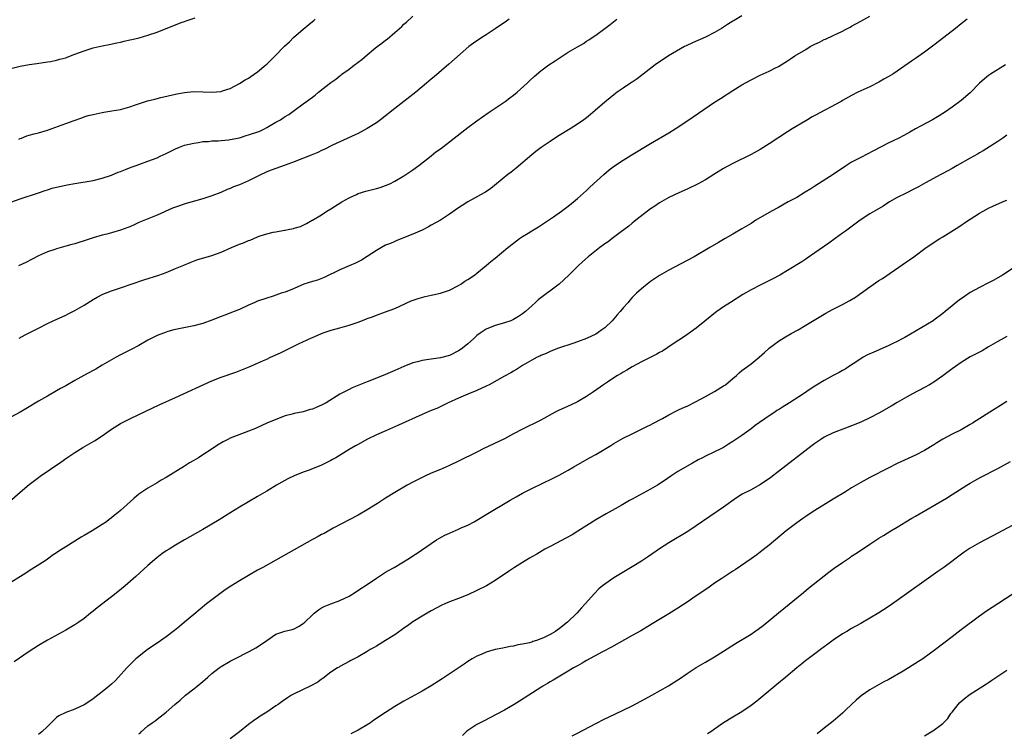
# Model space of a CAD drawing. Units: inches. Extents: x 2610000 to 2613000, y 1473000 to 1476000.
# Drawn here: x 2611975 to 2612190, y 1474755 to 1474911 of the extents above; entities that cross this region are included whole.
import ezdxf

# ---------------------------------------------------------------- set-up
doc = ezdxf.new("R2010")
doc.units = ezdxf.units.IN
doc.header["$MEASUREMENT"] = 0
doc.layers.add('LD26101473_10ft', color=93, linetype='Continuous')

msp = doc.modelspace()

# ---------------------------------------------------------------- linework, layer by layer
at = {"layer": 'LD26101473_10ft'}
for points, elevation in [([(2611972.62, 1474805.38), (2611975, 1474807.45), (2611977, 1474809.15), (2611979, 1474810.69), (2611979.43, 1474811), (2611983.94, 1474814.06), (2611985.27, 1474815), (2611987, 1474816.14), (2611988.77, 1474817.23), (2611991.31, 1474818.69), (2611993, 1474819.8), (2611995, 1474821.24), (2611997, 1474822.49), (2611997.97, 1474823), (2611999, 1474823.51), (2612001, 1474824.45), (2612005.42, 1474826.58), (2612009, 1474828.22), (2612017, 1474831.83), (2612019, 1474832.63), (2612022.23, 1474833.77), (2612023.69, 1474834.31), (2612025.12, 1474834.88), (2612027, 1474835.68), (2612028.27, 1474836.27), (2612029, 1474836.58), (2612029.85, 1474837), (2612032.01, 1474837.99), (2612033, 1474838.5), (2612035.91, 1474839.91), (2612038.78, 1474841.22), (2612039, 1474841.34), (2612040.18, 1474841.82), (2612041, 1474842.19), (2612041.59, 1474842.41), (2612043.09, 1474842.91), (2612045, 1474843.42), (2612047, 1474844.01), (2612049, 1474844.72), (2612050.66, 1474845.34), (2612051, 1474845.48), (2612052.13, 1474845.87), (2612053, 1474846.21), (2612055, 1474846.92), (2612057, 1474847.7), (2612060.64, 1474849.36), (2612062.11, 1474849.89), (2612063.68, 1474850.32), (2612065, 1474850.58), (2612065.33, 1474850.67), (2612067, 1474851), (2612069, 1474851.69), (2612071, 1474852.71), (2612071.51, 1474853), (2612072.35, 1474853.65), (2612073, 1474854.06), (2612074.44, 1474855), (2612075, 1474855.43), (2612077, 1474857.06), (2612078.05, 1474857.95), (2612079, 1474858.7), (2612081.76, 1474861), (2612083, 1474861.99), (2612084.35, 1474863), (2612085, 1474863.45), (2612086.19, 1474864.19), (2612087, 1474864.69), (2612088.46, 1474865.54), (2612091.76, 1474867.76), (2612093.52, 1474869), (2612095, 1474870.11), (2612096.13, 1474871), (2612097, 1474871.73), (2612099, 1474873.53), (2612099.74, 1474874.26), (2612102.76, 1474877), (2612103.98, 1474878.02), (2612105.12, 1474878.88), (2612107, 1474880.16), (2612108.75, 1474881.25), (2612113, 1474883.8), (2612117, 1474886.14), (2612118.38, 1474887), (2612121.39, 1474889), (2612122.34, 1474889.66), (2612127, 1474892.81), (2612128.32, 1474893.68), (2612131, 1474895.39), (2612133, 1474896.61), (2612135, 1474897.76), (2612137, 1474898.77), (2612139, 1474899.65), (2612140.34, 1474900.34), (2612141, 1474900.66), (2612143, 1474901.9), (2612143.66, 1474902.34), (2612144.59, 1474903), (2612147, 1474904.4), (2612147.97, 1474905), (2612149, 1474905.54), (2612150.01, 1474905.99), (2612151, 1474906.55), (2612151.33, 1474906.67), (2612153, 1474907.44), (2612153.9, 1474907.9), (2612155, 1474908.4), (2612155.66, 1474908.74), (2612156.72, 1474909.28), (2612157, 1474909.45), (2612159, 1474910.56), (2612161, 1474911.7)], 11270), ([(2612133, 1474911.72), (2612131.29, 1474910.71), (2612131, 1474910.55), (2612129.86, 1474909.86), (2612128.5, 1474909), (2612127, 1474908.11), (2612125, 1474907.1), (2612122.17, 1474905.83), (2612120.81, 1474905.19), (2612120.42, 1474905), (2612116.93, 1474903), (2612114.02, 1474901), (2612111.37, 1474899), (2612110.04, 1474897.96), (2612109, 1474897.26), (2612108.86, 1474897.14), (2612108.62, 1474897), (2612107, 1474895.89), (2612105.71, 1474895), (2612105, 1474894.48), (2612104.17, 1474893.83), (2612103, 1474892.86), (2612100.9, 1474891), (2612099.85, 1474890.16), (2612099, 1474889.44), (2612098.42, 1474889), (2612097, 1474888.03), (2612095.43, 1474887), (2612093, 1474885.54), (2612092.65, 1474885.35), (2612091, 1474884.26), (2612089.08, 1474882.92), (2612087.93, 1474882.07), (2612087, 1474881.32), (2612083.58, 1474878.42), (2612082.47, 1474877.53), (2612081.79, 1474877), (2612078.03, 1474873.97), (2612076.85, 1474873.15), (2612076.59, 1474873), (2612073, 1474871.01), (2612071.75, 1474870.25), (2612071, 1474869.75), (2612069, 1474868.36), (2612067, 1474867.05), (2612065, 1474865.89), (2612064.41, 1474865.59), (2612063, 1474864.83), (2612061, 1474863.93), (2612057.46, 1474862.54), (2612057, 1474862.38), (2612056.06, 1474861.94), (2612055, 1474861.53), (2612054.09, 1474861), (2612053, 1474860.39), (2612051, 1474859.03), (2612049.74, 1474858.26), (2612048.39, 1474857.61), (2612047, 1474857.03), (2612045, 1474856.14), (2612041.55, 1474854.45), (2612040.09, 1474853.91), (2612039, 1474853.57), (2612037.11, 1474853), (2612035, 1474852.07), (2612033, 1474851.26), (2612032.15, 1474851), (2612030.38, 1474850.38), (2612029, 1474849.96), (2612027, 1474849.25), (2612026.38, 1474849), (2612025, 1474848.39), (2612023, 1474847.47), (2612021.89, 1474847), (2612019.81, 1474846.19), (2612019, 1474845.89), (2612017, 1474845.11), (2612015, 1474844.41), (2612013, 1474843.89), (2612009, 1474843.08), (2612008.68, 1474843), (2612007.35, 1474842.65), (2612007, 1474842.53), (2612005, 1474841.75), (2612003, 1474840.71), (2612001, 1474839.57), (2611999.33, 1474838.67), (2611999, 1474838.52), (2611997, 1474837.53), (2611996.01, 1474837), (2611995, 1474836.43), (2611993, 1474835.25), (2611991.57, 1474834.43), (2611991, 1474834.12), (2611988.96, 1474833.04), (2611987, 1474831.95), (2611985, 1474830.78), (2611983.86, 1474830.14), (2611983, 1474829.62), (2611981, 1474828.51), (2611979, 1474827.38), (2611976.27, 1474825.73), (2611975, 1474825), (2611973, 1474823.89)], 11280), ([(2611973, 1474870.98), (2611975, 1474871.72), (2611979, 1474872.98), (2611980.48, 1474873.52), (2611981, 1474873.67), (2611982.01, 1474873.99), (2611983, 1474874.23), (2611985, 1474874.68), (2611985.28, 1474874.72), (2611987, 1474875.06), (2611991, 1474875.7), (2611993, 1474876.21), (2611995, 1474876.9), (2611996.49, 1474877.51), (2611997, 1474877.69), (2611998.1, 1474878.1), (2611999.35, 1474878.65), (2612000.41, 1474879), (2612001, 1474879.23), (2612003, 1474879.95), (2612005, 1474880.68), (2612005.69, 1474881), (2612007, 1474881.64), (2612009, 1474882.66), (2612009.88, 1474883), (2612011, 1474883.41), (2612013, 1474883.89), (2612014.03, 1474884.03), (2612015, 1474884.2), (2612016.26, 1474884.26), (2612017, 1474884.37), (2612018.38, 1474884.38), (2612019, 1474884.46), (2612020.59, 1474884.59), (2612021, 1474884.65), (2612023, 1474885.07), (2612024.46, 1474885.54), (2612025, 1474885.67), (2612027.48, 1474886.52), (2612028.51, 1474887), (2612029, 1474887.27), (2612029.72, 1474887.72), (2612031, 1474888.47), (2612031.97, 1474889), (2612032.6, 1474889.4), (2612033, 1474889.7), (2612033.83, 1474890.17), (2612035, 1474891), (2612037, 1474892.45), (2612037.71, 1474893), (2612039, 1474893.95), (2612039.62, 1474894.38), (2612040.32, 1474895), (2612043, 1474897.17), (2612044.1, 1474897.9), (2612045, 1474898.64), (2612045.21, 1474898.79), (2612045.46, 1474899), (2612047, 1474900.06), (2612048.21, 1474901), (2612048.67, 1474901.33), (2612049, 1474901.61), (2612049.82, 1474902.18), (2612051, 1474903.23), (2612052.35, 1474904.35), (2612053.15, 1474905), (2612054.21, 1474905.79), (2612055, 1474906.44), (2612055.33, 1474906.67), (2612057, 1474908.07), (2612058.57, 1474909.43), (2612059, 1474909.89), (2612059.61, 1474910.39), (2612061, 1474911.65)], 11310), ([(2611973, 1474900.18), (2611975, 1474900.74), (2611977, 1474901.09), (2611978.69, 1474901.31), (2611981, 1474901.64), (2611981.77, 1474901.77), (2611983, 1474902.02), (2611983.73, 1474902.27), (2611985, 1474902.58), (2611985.3, 1474902.7), (2611987, 1474903.32), (2611989, 1474904.11), (2611991, 1474904.74), (2611993, 1474905.19), (2611994.53, 1474905.47), (2611996.19, 1474905.81), (2611997, 1474906.01), (2611997.82, 1474906.18), (2611999, 1474906.47), (2611999.44, 1474906.56), (2612001.04, 1474906.96), (2612003, 1474907.52), (2612005, 1474908.2), (2612008.47, 1474909.53), (2612009, 1474909.76), (2612010.26, 1474910.26), (2612011, 1474910.53), (2612011.38, 1474910.62), (2612013.33, 1474911.33)], 11330), ([(2612182.31, 1474911), (2612181, 1474910.02), (2612179.75, 1474909), (2612177.22, 1474907), (2612175, 1474905.3), (2612173, 1474903.8), (2612171, 1474902.41), (2612170.15, 1474901.85), (2612167, 1474899.65), (2612166.04, 1474899), (2612165, 1474898.38), (2612164.1, 1474897.9), (2612163, 1474897.26), (2612161, 1474896.23), (2612158.38, 1474895), (2612157, 1474894.3), (2612155.66, 1474893.55), (2612155, 1474893.19), (2612154.7, 1474893), (2612149, 1474889.91), (2612148.4, 1474889.6), (2612147.36, 1474889), (2612147, 1474888.78), (2612143.98, 1474887), (2612143, 1474886.38), (2612139, 1474883.7), (2612137, 1474882.48), (2612135, 1474881.4), (2612131, 1474879.45), (2612129, 1474878.32), (2612126.89, 1474877), (2612125, 1474875.88), (2612123.41, 1474875), (2612121, 1474873.8), (2612119.21, 1474873), (2612117, 1474871.95), (2612115, 1474870.83), (2612113.92, 1474870.08), (2612113, 1474869.47), (2612112.37, 1474869), (2612109.81, 1474867), (2612109.37, 1474866.63), (2612109, 1474866.35), (2612108.27, 1474865.73), (2612106.33, 1474864.33), (2612104.57, 1474863), (2612103.7, 1474862.3), (2612103, 1474861.82), (2612101.88, 1474861), (2612099.33, 1474859), (2612098.14, 1474857.87), (2612097.13, 1474857), (2612095.12, 1474855), (2612092.98, 1474853.02), (2612088.44, 1474849.56), (2612087.83, 1474849), (2612087, 1474848.28), (2612085.63, 1474847), (2612085, 1474846.5), (2612084.09, 1474845.91), (2612083, 1474845.24), (2612082.84, 1474845.16), (2612082.41, 1474845), (2612081, 1474844.54), (2612080.33, 1474844.33), (2612079, 1474843.96), (2612077, 1474843.15), (2612075.71, 1474842.29), (2612075, 1474841.73), (2612074.62, 1474841.38), (2612074.26, 1474841), (2612073, 1474839.94), (2612071.85, 1474839), (2612071.35, 1474838.65), (2612071, 1474838.43), (2612069, 1474837.42), (2612067, 1474836.86), (2612065, 1474836.6), (2612064.49, 1474836.49), (2612063, 1474836.32), (2612062.02, 1474836.02), (2612061, 1474835.8), (2612059.01, 1474834.99), (2612057, 1474834.08), (2612055, 1474833.25), (2612053, 1474832.46), (2612051, 1474831.65), (2612047.72, 1474830.28), (2612047, 1474829.93), (2612045, 1474828.89), (2612041.98, 1474827), (2612041, 1474826.49), (2612039.93, 1474826.08), (2612039, 1474825.67), (2612038.47, 1474825.53), (2612037, 1474825.08), (2612035, 1474824.69), (2612034.56, 1474824.56), (2612033, 1474824.16), (2612031, 1474823.41), (2612029, 1474822.55), (2612027.94, 1474822.06), (2612026.56, 1474821.44), (2612025, 1474820.79), (2612021, 1474819.26), (2612020.45, 1474819), (2612019.48, 1474818.52), (2612018.22, 1474817.78), (2612016.81, 1474816.81), (2612015, 1474815.62), (2612014.02, 1474815), (2612013, 1474814.39), (2612012.1, 1474813.9), (2612011, 1474813.17), (2612007, 1474810.67), (2612005.92, 1474810.08), (2612005, 1474809.51), (2612003, 1474808.35), (2612001.01, 1474807), (2611999.9, 1474806.1), (2611997, 1474803.48), (2611996.44, 1474803), (2611995.63, 1474802.37), (2611995, 1474801.82), (2611994.52, 1474801.48), (2611993.91, 1474801), (2611993, 1474800.37), (2611990.76, 1474799), (2611989, 1474797.99), (2611988.38, 1474797.62), (2611985, 1474795.53), (2611983.47, 1474794.53), (2611983, 1474794.19), (2611982.28, 1474793.72), (2611981, 1474792.81), (2611980.46, 1474792.46), (2611977, 1474790.26), (2611976.25, 1474789.75), (2611975.08, 1474789), (2611973, 1474787.7)], 11260), ([(2612082.04, 1474911), (2612081.45, 1474910.55), (2612079, 1474908.9), (2612077, 1474907.57), (2612076.09, 1474907), (2612074.23, 1474905.77), (2612073.23, 1474905), (2612068.86, 1474901.14), (2612065.61, 1474898.38), (2612065, 1474897.88), (2612063.98, 1474897), (2612061.61, 1474895), (2612061, 1474894.5), (2612057, 1474891.46), (2612053.9, 1474889), (2612053, 1474888.34), (2612051, 1474887.05), (2612049.67, 1474886.33), (2612049, 1474886.01), (2612048.34, 1474885.66), (2612045, 1474884.15), (2612043.4, 1474883.4), (2612041.54, 1474882.46), (2612041, 1474882.23), (2612040.17, 1474881.83), (2612038.75, 1474881.25), (2612035, 1474879.79), (2612033, 1474879.05), (2612031, 1474878.34), (2612029.93, 1474877.93), (2612029, 1474877.59), (2612028.59, 1474877.41), (2612027.74, 1474877), (2612025, 1474875.61), (2612023, 1474874.76), (2612021.71, 1474874.29), (2612021, 1474873.98), (2612020.3, 1474873.7), (2612018.91, 1474873.09), (2612017, 1474872.35), (2612015, 1474871.68), (2612011.36, 1474870.64), (2612009, 1474869.85), (2612008.39, 1474869.61), (2612005, 1474868.14), (2612001, 1474866.48), (2612000, 1474866), (2611999, 1474865.57), (2611998.61, 1474865.39), (2611997, 1474864.79), (2611995, 1474864.24), (2611993.97, 1474863.97), (2611993, 1474863.75), (2611991, 1474863.16), (2611989, 1474862.49), (2611987.85, 1474862.15), (2611987, 1474861.86), (2611986.32, 1474861.68), (2611985, 1474861.29), (2611983, 1474860.74), (2611982.6, 1474860.6), (2611981, 1474860.08), (2611979, 1474859.19), (2611976.24, 1474857.76), (2611974.63, 1474857)], 11300), ([(2611974.72, 1474884.72), (2611975, 1474884.88), (2611975.32, 1474885), (2611976.51, 1474885.49), (2611977, 1474885.59), (2611978.08, 1474885.92), (2611979, 1474886.12), (2611981, 1474886.74), (2611985, 1474888.15), (2611986.85, 1474888.85), (2611988.55, 1474889.45), (2611989, 1474889.64), (2611989.9, 1474889.9), (2611991, 1474890.18), (2611993, 1474890.58), (2611993.35, 1474890.65), (2611995.08, 1474890.92), (2611997, 1474891.27), (2611999, 1474891.8), (2612000.25, 1474892.25), (2612002.45, 1474893), (2612002.88, 1474893.12), (2612004.47, 1474893.53), (2612005.84, 1474893.84), (2612009, 1474894.61), (2612009.34, 1474894.66), (2612011, 1474894.99), (2612013, 1474895.17), (2612015.11, 1474895.11), (2612017, 1474895.02), (2612019, 1474895.2), (2612019.31, 1474895.31), (2612021, 1474895.87), (2612023, 1474896.93), (2612024.29, 1474897.71), (2612025, 1474898.1), (2612025.54, 1474898.46), (2612027, 1474899.47), (2612028.83, 1474901), (2612029, 1474901.15), (2612030.85, 1474903), (2612032.88, 1474905.12), (2612033.94, 1474906.06), (2612034.88, 1474907), (2612037, 1474908.85), (2612039, 1474910.51), (2612039.29, 1474910.71), (2612039.6, 1474911)], 11320), ([(2611974.81, 1474841.19), (2611976.11, 1474841.89), (2611979, 1474843.4), (2611981, 1474844.4), (2611982.27, 1474845), (2611985, 1474846.23), (2611985.51, 1474846.49), (2611987, 1474847.26), (2611989, 1474848.43), (2611991, 1474849.68), (2611991.84, 1474850.16), (2611993.15, 1474850.85), (2611995, 1474851.56), (2611997, 1474852.2), (2612002.08, 1474853.92), (2612005.39, 1474855), (2612007, 1474855.57), (2612008, 1474856), (2612009, 1474856.4), (2612010.81, 1474857.19), (2612012.23, 1474857.77), (2612013.7, 1474858.3), (2612017, 1474859.27), (2612019, 1474860), (2612021.3, 1474861), (2612023, 1474861.76), (2612023.92, 1474862.08), (2612025, 1474862.58), (2612025.33, 1474862.67), (2612027, 1474863.35), (2612027.57, 1474863.57), (2612029, 1474864.01), (2612030.4, 1474864.4), (2612031, 1474864.49), (2612032.86, 1474864.86), (2612033, 1474864.86), (2612033.71, 1474865), (2612034.83, 1474865.17), (2612035, 1474865.24), (2612036.4, 1474865.6), (2612037.71, 1474866.29), (2612038.9, 1474867), (2612039, 1474867.04), (2612041, 1474868.16), (2612042.17, 1474869), (2612043, 1474869.46), (2612045.44, 1474871), (2612047, 1474871.88), (2612048.63, 1474872.63), (2612049, 1474872.82), (2612050.67, 1474873.33), (2612053, 1474873.91), (2612053.84, 1474874.16), (2612055, 1474874.58), (2612055.97, 1474875), (2612057, 1474875.53), (2612059, 1474876.71), (2612059.46, 1474877), (2612061, 1474878.05), (2612062.3, 1474879), (2612065, 1474881.1), (2612066.03, 1474881.97), (2612067, 1474882.66), (2612069, 1474884.17), (2612071.73, 1474886.27), (2612073, 1474887.28), (2612075, 1474888.74), (2612077.49, 1474890.51), (2612079, 1474891.55), (2612081.16, 1474893), (2612082.19, 1474893.81), (2612083, 1474894.37), (2612083.78, 1474895), (2612085.99, 1474897), (2612086.5, 1474897.5), (2612087.56, 1474898.44), (2612089, 1474899.67), (2612090.76, 1474901), (2612092.12, 1474901.88), (2612093, 1474902.48), (2612095, 1474903.76), (2612097, 1474904.99), (2612098.3, 1474905.7), (2612099, 1474906.19), (2612099.53, 1474906.47), (2612100.24, 1474907), (2612101, 1474907.53), (2612102.98, 1474909), (2612104.16, 1474909.84), (2612105.64, 1474911)], 11290), ([(2612190.67, 1474901), (2612187.41, 1474899), (2612187, 1474898.7), (2612186.07, 1474897.93), (2612185.01, 1474897), (2612183, 1474894.91), (2612181, 1474893.23), (2612179, 1474891.75), (2612177.38, 1474890.62), (2612177, 1474890.39), (2612176.17, 1474889.83), (2612174.71, 1474889), (2612171, 1474886.99), (2612169.73, 1474886.27), (2612168.42, 1474885.58), (2612167.32, 1474885), (2612165, 1474883.86), (2612161.82, 1474882.18), (2612159, 1474880.74), (2612157, 1474879.68), (2612155.66, 1474878.83), (2612155.36, 1474878.64), (2612154.17, 1474877.83), (2612153, 1474876.98), (2612149, 1474874.48), (2612148.1, 1474873.9), (2612146.87, 1474873.13), (2612145, 1474872.01), (2612143.11, 1474871), (2612141, 1474869.8), (2612139.46, 1474869), (2612136.03, 1474867), (2612135, 1474866.31), (2612133, 1474865.1), (2612131, 1474863.97), (2612129.37, 1474863), (2612127.85, 1474862.15), (2612125.97, 1474861), (2612122.56, 1474859), (2612121, 1474858.15), (2612117, 1474856.08), (2612115, 1474854.92), (2612113, 1474853.56), (2612112.23, 1474853), (2612111, 1474851.99), (2612109.93, 1474851), (2612109, 1474850.06), (2612108.5, 1474849.5), (2612108.1, 1474849), (2612107, 1474847.82), (2612106.36, 1474847), (2612105.71, 1474846.29), (2612105, 1474845.43), (2612104.61, 1474845), (2612103, 1474843.48), (2612102.35, 1474843), (2612101.56, 1474842.44), (2612101, 1474842.09), (2612099, 1474841.11), (2612097, 1474840.35), (2612096, 1474840), (2612092.86, 1474839), (2612091.51, 1474838.49), (2612091, 1474838.27), (2612090.14, 1474837.86), (2612089, 1474837.38), (2612088.75, 1474837.25), (2612088.2, 1474837), (2612087, 1474836.38), (2612085, 1474835.18), (2612083.68, 1474834.32), (2612083, 1474833.95), (2612082.42, 1474833.58), (2612081, 1474832.85), (2612077.67, 1474831), (2612077, 1474830.65), (2612075, 1474829.75), (2612073, 1474828.95), (2612071, 1474828.06), (2612068.73, 1474827), (2612067.57, 1474826.43), (2612066.19, 1474825.81), (2612065, 1474825.32), (2612063, 1474824.46), (2612057.85, 1474822.15), (2612055.22, 1474821), (2612053, 1474819.99), (2612050.93, 1474819), (2612049, 1474817.93), (2612048.42, 1474817.58), (2612047, 1474816.78), (2612044.09, 1474815), (2612043.41, 1474814.59), (2612043, 1474814.37), (2612041, 1474813.38), (2612038.31, 1474812.31), (2612037, 1474811.84), (2612035, 1474811.03), (2612033.63, 1474810.37), (2612032.32, 1474809.68), (2612031.14, 1474809), (2612029, 1474807.66), (2612027, 1474806.49), (2612025, 1474805.37), (2612023, 1474804.2), (2612021.1, 1474803), (2612018.57, 1474801.43), (2612015, 1474799.27), (2612011, 1474797.01), (2612009, 1474795.84), (2612007.61, 1474795), (2612007, 1474794.62), (2612006.05, 1474793.95), (2612004.92, 1474793.08), (2612003, 1474791.39), (2612000.35, 1474789), (2611998.03, 1474787), (2611996.38, 1474785.63), (2611995, 1474784.54), (2611991.86, 1474782.14), (2611991, 1474781.43), (2611990.45, 1474781), (2611989, 1474779.84), (2611987.83, 1474779), (2611987, 1474778.43), (2611986.09, 1474777.91), (2611985, 1474777.23), (2611981, 1474775.08), (2611979, 1474773.89), (2611977, 1474772.58), (2611973.7, 1474770.3)], 11250), ([(2612191, 1474885.62), (2612190.12, 1474885), (2612189, 1474884.27), (2612185.79, 1474882.21), (2612185, 1474881.75), (2612184.54, 1474881.46), (2612183, 1474880.56), (2612180.14, 1474879), (2612179, 1474878.32), (2612177, 1474877.21), (2612176.57, 1474877), (2612173.18, 1474875.18), (2612171.68, 1474874.32), (2612170.37, 1474873.63), (2612169.09, 1474873), (2612167, 1474871.94), (2612165.3, 1474871), (2612163.89, 1474870.11), (2612162, 1474869), (2612161, 1474868.37), (2612158.89, 1474867), (2612155.66, 1474864.62), (2612155, 1474864.14), (2612153.4, 1474863), (2612152.02, 1474861.98), (2612149, 1474859.83), (2612147.32, 1474858.68), (2612147, 1474858.49), (2612146.1, 1474857.9), (2612143, 1474856), (2612141.31, 1474855), (2612139.8, 1474854.2), (2612138.47, 1474853.53), (2612137, 1474852.81), (2612135, 1474851.78), (2612133.24, 1474850.76), (2612130.5, 1474849), (2612129, 1474848.01), (2612127.52, 1474847), (2612127.22, 1474846.78), (2612124.87, 1474844.87), (2612123, 1474843.39), (2612122.46, 1474843), (2612120.42, 1474841.58), (2612117.94, 1474839.94), (2612115.63, 1474838.37), (2612115, 1474838.03), (2612114.35, 1474837.65), (2612113.07, 1474837), (2612111, 1474835.99), (2612109, 1474834.92), (2612107.8, 1474834.2), (2612107, 1474833.76), (2612106.54, 1474833.46), (2612105.76, 1474833), (2612105, 1474832.52), (2612103.57, 1474831.57), (2612102.72, 1474831), (2612100.54, 1474829.46), (2612099, 1474828.42), (2612097, 1474827.27), (2612095.47, 1474826.53), (2612093, 1474825.43), (2612092.71, 1474825.29), (2612092.16, 1474825), (2612089, 1474823.23), (2612084.8, 1474821.2), (2612083, 1474820.21), (2612081, 1474819.14), (2612076.53, 1474817), (2612075, 1474816.25), (2612071, 1474814.23), (2612069, 1474813.28), (2612067, 1474812.43), (2612065, 1474811.61), (2612063.61, 1474811), (2612063, 1474810.71), (2612061, 1474809.68), (2612059.75, 1474809), (2612057, 1474807.37), (2612055, 1474806.12), (2612053.25, 1474805), (2612051, 1474803.59), (2612049, 1474802.44), (2612043.56, 1474799.56), (2612041.55, 1474798.45), (2612041, 1474798.2), (2612040.23, 1474797.77), (2612039, 1474797.13), (2612031, 1474792.59), (2612028.12, 1474791), (2612027, 1474790.4), (2612025, 1474789.24), (2612023, 1474788.04), (2612021.13, 1474786.87), (2612019.92, 1474786.08), (2612019, 1474785.41), (2612018.76, 1474785.24), (2612015.83, 1474783), (2612013, 1474780.68), (2612011, 1474779), (2612009.93, 1474778.07), (2612008.81, 1474777.19), (2612007, 1474775.83), (2612005, 1474774.42), (2612002.92, 1474773), (2612001, 1474771.53), (2612000.36, 1474771), (2611999.67, 1474770.33), (2611999, 1474769.69), (2611998.36, 1474769), (2611996.57, 1474767), (2611995.8, 1474766.2), (2611995, 1474765.45), (2611994.48, 1474765), (2611993, 1474763.78), (2611992.03, 1474763), (2611991, 1474762.21), (2611990.3, 1474761.7), (2611989, 1474760.88), (2611987, 1474760), (2611985, 1474759.26), (2611983.51, 1474758.49), (2611983, 1474758.12), (2611981.78, 1474757), (2611981, 1474756.16), (2611979.75, 1474755), (2611979, 1474754.42)], 11240), ([(2612001, 1474754.56), (2612001.28, 1474754.72), (2612001.53, 1474755), (2612003, 1474756.29), (2612003.89, 1474757), (2612004.56, 1474757.44), (2612005, 1474757.81), (2612007, 1474759.3), (2612008.89, 1474761), (2612010.03, 1474761.97), (2612011.18, 1474763), (2612013, 1474764.38), (2612013.75, 1474765), (2612015, 1474766.05), (2612015.53, 1474766.47), (2612016.11, 1474767), (2612017, 1474767.76), (2612018.6, 1474769), (2612019, 1474769.29), (2612021, 1474770.48), (2612021.99, 1474771), (2612025, 1474772.5), (2612025.92, 1474773), (2612026.6, 1474773.4), (2612027.82, 1474774.18), (2612029, 1474775.03), (2612031, 1474776.36), (2612032.98, 1474777.02), (2612034.58, 1474777.42), (2612035, 1474777.56), (2612035.95, 1474778.05), (2612037, 1474778.71), (2612037.32, 1474779), (2612039, 1474780.65), (2612039.41, 1474781), (2612040.3, 1474781.7), (2612041, 1474782.12), (2612041.57, 1474782.43), (2612043, 1474783.04), (2612045, 1474783.75), (2612047, 1474784.73), (2612048.41, 1474785.59), (2612049.62, 1474786.38), (2612050.53, 1474787), (2612053, 1474788.66), (2612055, 1474789.93), (2612055.66, 1474790.34), (2612056.85, 1474791), (2612060.25, 1474793), (2612061, 1474793.51), (2612061.91, 1474794.09), (2612065, 1474796.23), (2612066.15, 1474797), (2612066.68, 1474797.32), (2612067.98, 1474798.02), (2612069, 1474798.51), (2612071, 1474799.37), (2612071.7, 1474799.7), (2612073, 1474800.28), (2612074.36, 1474801), (2612075, 1474801.36), (2612077, 1474802.55), (2612082.29, 1474805.71), (2612083.56, 1474806.44), (2612085, 1474807.23), (2612087, 1474808.27), (2612089.44, 1474809.44), (2612091.57, 1474810.43), (2612093, 1474811.19), (2612095, 1474812.28), (2612096.19, 1474813), (2612099.63, 1474815), (2612101, 1474815.72), (2612104.31, 1474817.69), (2612105, 1474818.13), (2612107, 1474819.26), (2612109, 1474820.27), (2612111, 1474821.23), (2612112.16, 1474821.84), (2612113, 1474822.22), (2612113.49, 1474822.51), (2612115.61, 1474823.61), (2612117, 1474824.39), (2612118.71, 1474825.29), (2612119, 1474825.4), (2612120.06, 1474825.94), (2612121, 1474826.33), (2612123, 1474827.31), (2612125, 1474828.39), (2612127, 1474829.53), (2612129, 1474830.74), (2612129.39, 1474831), (2612131, 1474832.32), (2612131.8, 1474833), (2612132.4, 1474833.6), (2612133, 1474834.08), (2612133.5, 1474834.5), (2612134.23, 1474835), (2612135, 1474835.59), (2612136.79, 1474837), (2612137.94, 1474838.06), (2612139, 1474839), (2612141, 1474840.49), (2612142.55, 1474841.45), (2612143.81, 1474842.19), (2612145.28, 1474843), (2612147, 1474844), (2612151.37, 1474846.63), (2612152.01, 1474847), (2612153, 1474847.52), (2612155, 1474848.53), (2612155.66, 1474848.89), (2612156.6, 1474849.4), (2612157.84, 1474850.16), (2612161, 1474852.43), (2612163, 1474853.79), (2612163.74, 1474854.26), (2612169, 1474857.88), (2612169.68, 1474858.32), (2612170.66, 1474859), (2612173.32, 1474861), (2612175, 1474862.15), (2612175.51, 1474862.49), (2612176.34, 1474863), (2612177, 1474863.38), (2612180.45, 1474865.55), (2612181, 1474865.94), (2612181.67, 1474866.33), (2612182.61, 1474867), (2612183, 1474867.26), (2612185, 1474868.54), (2612185.78, 1474869), (2612187, 1474869.66), (2612187.91, 1474870.09), (2612190.06, 1474871), (2612191, 1474871.42)], 11230), ([(2612193, 1474856.92), (2612190.04, 1474855), (2612188.12, 1474853.88), (2612187, 1474853.27), (2612185, 1474852.25), (2612183, 1474851.16), (2612181.7, 1474850.31), (2612180.53, 1474849.47), (2612179.93, 1474849), (2612179, 1474848.25), (2612177.5, 1474847), (2612177, 1474846.61), (2612175, 1474845.11), (2612174.83, 1474845), (2612171.18, 1474842.82), (2612168.68, 1474841.31), (2612168.09, 1474841), (2612167, 1474840.46), (2612166.01, 1474840.02), (2612165, 1474839.53), (2612161.85, 1474838.15), (2612160.5, 1474837.5), (2612159.54, 1474837), (2612159, 1474836.69), (2612155.66, 1474834.45), (2612155.59, 1474834.41), (2612155, 1474834.1), (2612154.31, 1474833.69), (2612152.98, 1474833.02), (2612151, 1474831.95), (2612149, 1474830.71), (2612147.97, 1474830.03), (2612146.46, 1474829), (2612143.41, 1474827), (2612141.91, 1474826.09), (2612141, 1474825.51), (2612140.68, 1474825.32), (2612140.19, 1474825), (2612139, 1474824.2), (2612135.94, 1474822.06), (2612135, 1474821.31), (2612133, 1474819.9), (2612131.68, 1474819), (2612131.27, 1474818.73), (2612131, 1474818.53), (2612130.05, 1474817.95), (2612129, 1474817.26), (2612128.54, 1474817), (2612125, 1474815.32), (2612124.4, 1474815), (2612123.45, 1474814.55), (2612122.17, 1474813.83), (2612119, 1474811.98), (2612117.48, 1474811), (2612116.02, 1474809.98), (2612114.52, 1474809), (2612113, 1474808.12), (2612109, 1474805.92), (2612108.39, 1474805.61), (2612106.58, 1474804.58), (2612103.27, 1474802.73), (2612101, 1474801.38), (2612097.1, 1474798.9), (2612095.84, 1474798.16), (2612091, 1474795.61), (2612089.89, 1474795), (2612088.09, 1474793.91), (2612087, 1474793.3), (2612086.5, 1474793), (2612085, 1474792.09), (2612083.24, 1474791), (2612081.9, 1474790.1), (2612079, 1474788.12), (2612077.06, 1474786.94), (2612075, 1474785.91), (2612073, 1474785), (2612071, 1474784.2), (2612069, 1474783.44), (2612067.94, 1474783), (2612067.29, 1474782.71), (2612065, 1474781.5), (2612064.12, 1474781), (2612063, 1474780.35), (2612061, 1474779.09), (2612059.78, 1474778.22), (2612059, 1474777.7), (2612058.61, 1474777.39), (2612057, 1474776.27), (2612055.02, 1474774.98), (2612053, 1474773.74), (2612052.52, 1474773.48), (2612051.66, 1474773), (2612051, 1474772.57), (2612049, 1474771.41), (2612047.4, 1474770.6), (2612047, 1474770.37), (2612045, 1474769.31), (2612044.82, 1474769.18), (2612044.5, 1474769), (2612043, 1474768.04), (2612041.29, 1474766.71), (2612041, 1474766.53), (2612040.16, 1474765.84), (2612038.51, 1474765), (2612035, 1474763.34), (2612034.39, 1474763), (2612033.53, 1474762.47), (2612032.34, 1474761.66), (2612031.47, 1474761), (2612031, 1474760.66), (2612029, 1474759.29), (2612027.59, 1474758.41), (2612027, 1474758), (2612026.39, 1474757.61), (2612025, 1474756.6), (2612023.03, 1474755), (2612021, 1474753.47)], 11220), ([(2612191, 1474841.54), (2612189, 1474840.43), (2612187, 1474839.25), (2612185.56, 1474838.44), (2612184.26, 1474837.74), (2612183, 1474837.09), (2612181, 1474835.86), (2612179.73, 1474835), (2612179, 1474834.48), (2612177, 1474832.97), (2612175, 1474831.56), (2612174.08, 1474831), (2612173, 1474830.38), (2612170.34, 1474829), (2612169, 1474828.29), (2612167, 1474827.12), (2612165.7, 1474826.3), (2612163, 1474824.75), (2612161, 1474823.72), (2612159, 1474822.8), (2612157, 1474821.96), (2612155.66, 1474821.46), (2612153, 1474820.47), (2612151, 1474819.48), (2612150.25, 1474819), (2612149, 1474818.13), (2612148.35, 1474817.65), (2612141, 1474811.98), (2612139.31, 1474810.69), (2612138.14, 1474809.86), (2612136.92, 1474809.08), (2612135, 1474808.01), (2612133.07, 1474807), (2612131.8, 1474806.2), (2612129, 1474804.22), (2612123, 1474800.08), (2612121.15, 1474798.85), (2612117, 1474796.37), (2612115, 1474795.07), (2612112.59, 1474793.41), (2612111, 1474792.35), (2612109, 1474791.1), (2612105, 1474788.68), (2612103, 1474787.36), (2612102.51, 1474787), (2612101.69, 1474786.31), (2612100.7, 1474785.3), (2612098.72, 1474783), (2612097.86, 1474782.14), (2612096.9, 1474781), (2612094.84, 1474779), (2612093.77, 1474778.23), (2612093, 1474777.56), (2612092.66, 1474777.34), (2612092.23, 1474777), (2612091, 1474776.3), (2612089.6, 1474775.6), (2612089, 1474775.35), (2612088.06, 1474775), (2612087.24, 1474774.76), (2612087, 1474774.65), (2612086.48, 1474774.48), (2612085, 1474774.16), (2612083.98, 1474774.02), (2612083, 1474773.78), (2612082.31, 1474773.69), (2612080.65, 1474773.35), (2612079, 1474773), (2612077, 1474772.42), (2612075.94, 1474771.94), (2612075, 1474771.55), (2612073.99, 1474771), (2612073, 1474770.4), (2612072.18, 1474769.82), (2612067.38, 1474766.62), (2612064.96, 1474765.04), (2612063, 1474763.9), (2612061.38, 1474763), (2612059, 1474761.74), (2612057, 1474760.57), (2612055, 1474759.27), (2612052.47, 1474757.53), (2612051.72, 1474757), (2612051, 1474756.52), (2612049, 1474755.37), (2612047.41, 1474754.59)], 11210), ([(2612191, 1474827.32), (2612189.58, 1474826.42), (2612187.28, 1474825), (2612183.44, 1474822.56), (2612183, 1474822.29), (2612181, 1474821.15), (2612179, 1474820.14), (2612177, 1474819.07), (2612175.7, 1474818.3), (2612175, 1474817.83), (2612173, 1474816.59), (2612171, 1474815.55), (2612167, 1474813.73), (2612165, 1474812.74), (2612161, 1474810.69), (2612159, 1474809.61), (2612157, 1474808.41), (2612155.66, 1474807.57), (2612153, 1474805.91), (2612149, 1474803.43), (2612147.51, 1474802.49), (2612147, 1474802.15), (2612146.31, 1474801.69), (2612145, 1474800.78), (2612142.71, 1474799), (2612139, 1474795.89), (2612137.38, 1474794.62), (2612136.24, 1474793.76), (2612135, 1474792.88), (2612131.52, 1474790.48), (2612131, 1474790.16), (2612128.6, 1474788.6), (2612127, 1474787.52), (2612125.52, 1474786.48), (2612123, 1474784.74), (2612121, 1474783.39), (2612119, 1474782.08), (2612117, 1474780.82), (2612113.38, 1474778.62), (2612110.86, 1474777.14), (2612109, 1474776.07), (2612104.48, 1474773.52), (2612102.5, 1474772.5), (2612099, 1474770.62), (2612098, 1474770), (2612097, 1474769.48), (2612096.71, 1474769.29), (2612096.13, 1474769), (2612095, 1474768.3), (2612092.79, 1474767), (2612091.69, 1474766.31), (2612091, 1474765.92), (2612090.44, 1474765.56), (2612089.43, 1474765), (2612089, 1474764.73), (2612086.39, 1474763), (2612084.32, 1474761.68), (2612083.17, 1474761), (2612081, 1474759.76), (2612079.23, 1474758.77), (2612076.56, 1474757.44), (2612075.71, 1474757), (2612075, 1474756.59), (2612073, 1474755.26), (2612072.64, 1474755), (2612071.81, 1474754.19)], 11200), ([(2612095.88, 1474754.12), (2612097, 1474754.73), (2612101, 1474756.83), (2612103, 1474757.82), (2612103.81, 1474758.19), (2612107, 1474759.72), (2612109, 1474760.72), (2612111.8, 1474762.2), (2612113.27, 1474763), (2612116.94, 1474765.06), (2612119, 1474766.38), (2612119.36, 1474766.64), (2612121, 1474767.76), (2612123, 1474769.06), (2612125, 1474770.25), (2612127, 1474771.39), (2612129, 1474772.65), (2612131.63, 1474774.37), (2612135, 1474776.4), (2612135.86, 1474777), (2612136.55, 1474777.45), (2612137.69, 1474778.31), (2612141, 1474781.06), (2612146.47, 1474785.53), (2612147.58, 1474786.42), (2612152.05, 1474789.95), (2612153.2, 1474790.8), (2612155, 1474792.08), (2612155.66, 1474792.53), (2612156.74, 1474793.26), (2612157, 1474793.43), (2612157.94, 1474794.06), (2612159.15, 1474794.85), (2612161, 1474796.08), (2612163, 1474797.38), (2612164.01, 1474797.99), (2612165.59, 1474799), (2612167, 1474799.84), (2612168.9, 1474801), (2612170.23, 1474801.77), (2612171, 1474802.24), (2612177.82, 1474806.18), (2612179.06, 1474806.94), (2612182.25, 1474809), (2612183, 1474809.46), (2612183.98, 1474810.02), (2612185.28, 1474810.72), (2612189, 1474812.63), (2612191.82, 1474814.19)], 11190), ([(2612192.17, 1474800.17), (2612189, 1474798.46), (2612185, 1474796.4), (2612183, 1474795.21), (2612181.68, 1474794.32), (2612177.18, 1474791), (2612175.91, 1474790.09), (2612167, 1474783.78), (2612165, 1474782.4), (2612163, 1474781.09), (2612161, 1474779.88), (2612159, 1474778.74), (2612157, 1474777.63), (2612155.96, 1474777), (2612155.66, 1474776.82), (2612155, 1474776.44), (2612153, 1474775.07), (2612151.83, 1474774.17), (2612151, 1474773.58), (2612150.21, 1474773), (2612149, 1474772.08), (2612147.5, 1474771), (2612147.23, 1474770.77), (2612147, 1474770.6), (2612146.13, 1474769.87), (2612145, 1474769.04), (2612142.62, 1474767), (2612140.66, 1474765.34), (2612136.25, 1474761.75), (2612135, 1474760.79), (2612133, 1474759.39), (2612131, 1474758.18), (2612129, 1474756.99), (2612127, 1474755.62), (2612126.17, 1474755), (2612125.47, 1474754.53)], 11180), ([(2612193.86, 1474786.14), (2612189, 1474783.06), (2612187.75, 1474782.25), (2612186.57, 1474781.43), (2612185, 1474780.29), (2612181, 1474777.3), (2612179, 1474775.78), (2612175.4, 1474773), (2612172.61, 1474771), (2612171.62, 1474770.38), (2612169.46, 1474769), (2612168.3, 1474768.3), (2612165, 1474766.41), (2612164.07, 1474765.93), (2612161, 1474764.22), (2612159.11, 1474762.89), (2612158.03, 1474761.97), (2612156.97, 1474761), (2612155.66, 1474759.74), (2612155, 1474759.11), (2612153, 1474757.35), (2612151, 1474755.8), (2612149.44, 1474754.56)], 11170), ([(2612173, 1474754.14), (2612174.46, 1474755), (2612175, 1474755.37), (2612176.41, 1474756.41), (2612177, 1474756.81), (2612178.05, 1474757.95), (2612178.74, 1474759), (2612179, 1474759.31), (2612180.32, 1474761), (2612180.66, 1474761.34), (2612181.73, 1474762.27), (2612182.69, 1474763), (2612183, 1474763.22), (2612186.51, 1474765.49), (2612187, 1474765.83), (2612187.71, 1474766.29), (2612189, 1474767.18), (2612191, 1474768.47)], 11160)]:
    msp.add_lwpolyline(points, dxfattribs=dict(at, elevation=elevation))

doc.saveas('drawing.dxf')
